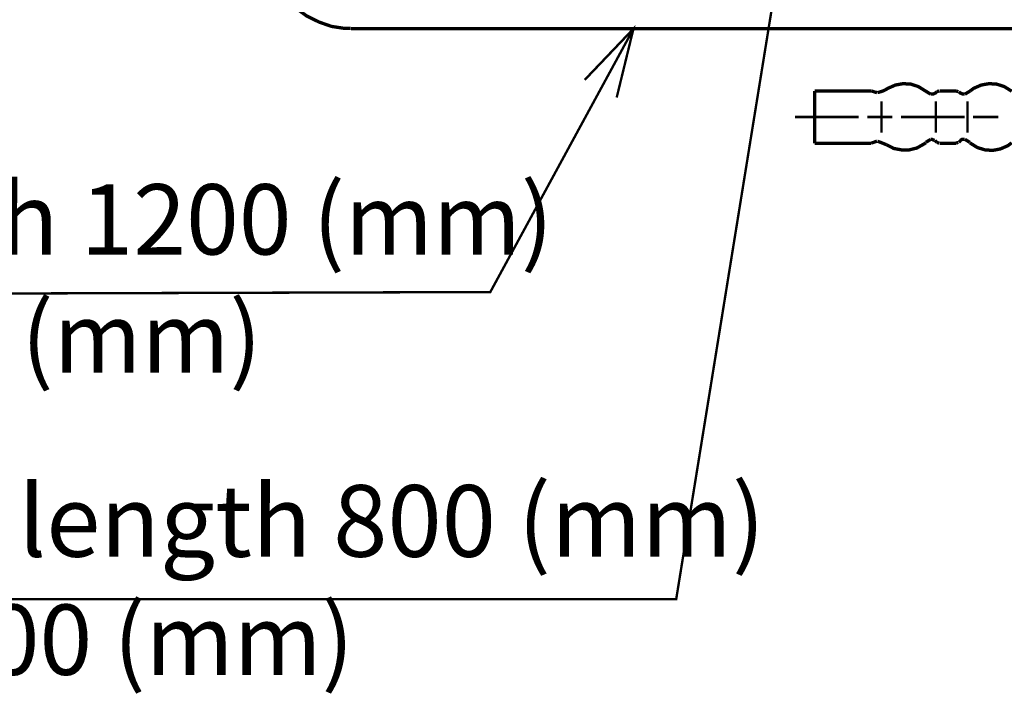
# Model space of a CAD drawing. Extents: x -1300 to 1299, y -1147 to 579.
# Drawn here: x -868 to -616, y -40 to 133 of the extents above; entities that cross this region are included whole.
import ezdxf

# ---------------------------------------------------------------- set-up
doc = ezdxf.new("R2010")
doc.units = 0
doc.header["$MEASUREMENT"] = 0

msp = doc.modelspace()

# ---------------------------------------------------------------- linework, layer by layer
at = {"color": 0}
for points, const_width in [([(-1088.22, -15.01), (-700.34, -15.01), (-673.02, 153.77)], 0.61), ([(-805.02, 152.43), (-804.76, 149.26), (-804.04, 146.08), (-802.83, 142.93), (-800.86, 139.75), (-798.07, 136.58), (-794.9, 134.25), (-791.72, 132.68), (-788.54, 131.57), (-785.36, 131.08), (-783.66, 131.08)], 0.854), ([(-1073.43, 62.62), (-747.9, 63.6), (-711.27, 130.97)], 0.61), ([(-600.45, 130.97), (-783.53, 130.97)], 0.854), ([(-715.56, 113.38), (-711.27, 130.97), (-723.73, 117.9)], 0.61), ([(-648.78, 114.62), (-647.34, 115.08), (-646.59, 115.47)], 0.854), ([(-636.46, 114.98), (-638.42, 116.19), (-640.36, 116.81), (-642.32, 116.91), (-644.26, 116.56), (-646.23, 115.7), (-646.59, 115.47)], 0.854), ([(-614.5, 114.98), (-616.44, 116.19), (-618.4, 116.81), (-620.34, 116.91), (-622.3, 116.56), (-624.27, 115.7), (-625.22, 114.98)], 0.854), ([(-664.9, 101.68), (-664.9, 115.08)], 0.854), ([(-664.9, 115.08), (-650.75, 115.08)], 0.854), ([(-650.48, 115.08), (-650.75, 115.08)], 0.854), ([(-650.48, 115.08), (-649.04, 114.62)], 0.854), ([(-649.04, 114.72), (-648.91, 114.72)], 0.854), ([(-636.46, 114.98), (-635.25, 114.23)], 0.854), ([(-635.25, 114.23), (-634.63, 114.23), (-634.14, 114.49)], 0.854), ([(-634.14, 114.36), (-633.65, 114.85)], 0.854), ([(-633.05, 115.08), (-633.65, 114.85)], 0.854), ([(-632.92, 115.08), (-628.76, 115.08)], 0.854), ([(-628.17, 114.85), (-628.76, 115.08)], 0.854), ([(-628.04, 114.85), (-627.55, 114.36)], 0.854), ([(-627.55, 114.49), (-626.95, 114.23), (-626.57, 114.23)], 0.854), ([(-626.46, 114.23), (-625.22, 114.98)], 0.854), ([(-647.8, 112.39), (-647.8, 104.36)], 0.61), ([(-633.9, 104.36), (-633.9, 112.39)], 0.61), ([(-625.84, 112.39), (-625.84, 104.36)], 0.61), ([(-653.67, 108.39), (-669.91, 108.39)], 0.61), ([(-645.01, 108.39), (-651.47, 108.39)], 0.61), ([(-626.57, 108.39), (-642.81, 108.39)], 0.61), ([(-617.91, 108.39), (-624.37, 108.39)], 0.61), ([(-650.75, 101.68), (-664.9, 101.68)], 0.854), ([(-650.75, 101.68), (-650.48, 101.68)], 0.854), ([(-650.48, 101.68), (-649.04, 102.17)], 0.854), ([(-648.91, 102.17), (-649.04, 102.17)], 0.854), ([(-646.59, 101.31), (-648.06, 101.9), (-648.78, 102.17)], 0.854), ([(-646.59, 101.31), (-644.65, 100.33), (-642.69, 99.97), (-640.72, 99.97), (-638.78, 100.44), (-636.82, 101.55), (-636.46, 101.78)], 0.854), ([(-635.25, 102.66), (-636.46, 101.9)], 0.854), ([(-634.26, 102.4), (-634.88, 102.66), (-635.25, 102.66)], 0.854), ([(-633.65, 101.9), (-634.14, 102.4)], 0.854), ([(-633.65, 101.9), (-633.05, 101.68)], 0.854), ([(-628.76, 101.68), (-632.92, 101.68)], 0.854), ([(-628.76, 101.68), (-628.17, 101.9)], 0.854), ([(-628.04, 101.9), (-627.55, 102.4)], 0.854), ([(-626.57, 102.66), (-627.19, 102.66), (-627.68, 102.4)], 0.854), ([(-625.22, 101.9), (-626.46, 102.66)], 0.854), ([(-625.22, 101.78), (-623.28, 100.57), (-621.32, 99.97), (-619.38, 99.84), (-617.42, 100.2), (-615.45, 101.06), (-614.5, 101.78)], 0.854)]:
    msp.add_lwpolyline(points, dxfattribs=dict(at, const_width=const_width))

# ---------------------------------------------------------------- texts
at = {"char_height": 20, "attachment_point": 1}
for s, width, insert in [('{\\fTimes New Roman|b0|i0|c163|p18;\\H0.91667x;Power cord length \\fTimes New Roman|b0|i0|c0|p18;\\H0.98181x;\\W0.99;1200 (mm)\\PDây điện dài 1200 (mm)}', 410.4141, (-1072.2, 91.53)), ('{\\fTimes New Roman|b0|i0|c163|p18;\\H0.91667x;Water supply hose length\\fTimes New Roman|b0|i0|c0|p18; 800 (mm)\\H1.0909x;\\W0.99;\\P\\H0.9x;Dây cấp nước dài 800 (mm)}', 412.2657, (-1088.41, 14.21))]:
    msp.add_mtext_dynamic_manual_height_columns(s, width=width, gutter_width=12.5, heights=[0], dxfattribs=dict(at, insert=insert))

doc.saveas('drawing.dxf')
